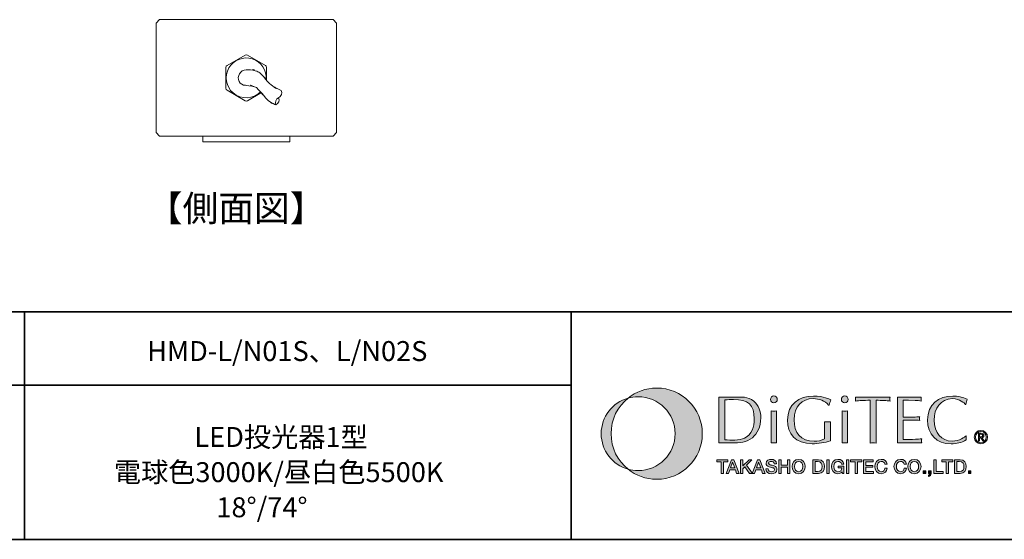
# Model space of a CAD drawing. Units: inches. Extents: x -46 to 344, y -33 to 243.
# Drawn here: x 160 to 268, y -33 to 24 of the extents above; entities that cross this region are included whole.
import ezdxf

# ---------------------------------------------------------------- set-up
doc = ezdxf.new("R2010")
doc.units = ezdxf.units.IN
doc.header["$MEASUREMENT"] = 0
doc.layers.add('フォーマット', color=7, linetype='Continuous')
doc.layers.add('レイヤー 1', color=7, linetype='Continuous')

# ---------------------------------------------------------------- blocks, each defined once
blk = doc.blocks.new('block 109')
at = {"layer": 'フォーマット'}
h = blk.add_hatch(color=7, dxfattribs=at)
h.dxf.hatch_style = 2
edge = h.paths.add_edge_path()
edge.add_spline(control_points=[(229.96, -16.8), (228.77, -16.8), (227.68, -17.21), (226.82, -17.9), (227.17, -17.8), (227.54, -17.75), (227.93, -17.75), (230.17, -17.75), (231.99, -19.57), (231.99, -21.81), (231.99, -24.05), (230.17, -25.87), (227.93, -25.87), (227.54, -25.87), (227.17, -25.81), (226.82, -25.71), (227.68, -26.41), (228.77, -26.82), (229.96, -26.82), (232.73, -26.82), (234.97, -24.58), (234.97, -21.81), (234.97, -19.04), (232.73, -16.8), (229.96, -16.8)], knot_values=[0, 0, 0, 0, 1, 1, 1, 2, 2, 2, 3, 3, 3, 4, 4, 4, 5, 5, 5, 6, 6, 6, 7, 7, 7, 8, 8, 8, 8], degree=3, periodic=1)
h = blk.add_hatch(color=7, dxfattribs=at)
h.dxf.hatch_style = 2
edge = h.paths.add_edge_path()
edge.add_spline(control_points=[(224.95, -21.81), (224.95, -20.23), (225.68, -18.82), (226.82, -17.9), (225.12, -18.38), (223.87, -19.95), (223.87, -21.81), (223.87, -23.66), (225.12, -25.23), (226.82, -25.71), (225.68, -24.79), (224.95, -23.39), (224.95, -21.81)], knot_values=[0, 0, 0, 0, 1, 1, 1, 2, 2, 2, 3, 3, 3, 4, 4, 4, 4], degree=3, periodic=1)
at = {"layer": 'フォーマット', "lineweight": 0}
for points, knots in [([(229.96, -16.8), (228.77, -16.8), (227.68, -17.21), (226.82, -17.9), (227.17, -17.8), (227.54, -17.75), (227.93, -17.75), (230.17, -17.75), (231.99, -19.57), (231.99, -21.81), (231.99, -24.05), (230.17, -25.87), (227.93, -25.87), (227.54, -25.87), (227.17, -25.81), (226.82, -25.71), (227.68, -26.41), (228.77, -26.82), (229.96, -26.82), (232.73, -26.82), (234.97, -24.58), (234.97, -21.81), (234.97, -19.04), (232.73, -16.8), (229.96, -16.8)], [0, 0, 0, 0, 1, 1, 1, 2, 2, 2, 3, 3, 3, 4, 4, 4, 5, 5, 5, 6, 6, 6, 7, 7, 7, 8, 8, 8, 8]), ([(224.95, -21.81), (224.95, -20.23), (225.68, -18.82), (226.82, -17.9), (225.12, -18.38), (223.87, -19.95), (223.87, -21.81), (223.87, -23.66), (225.12, -25.23), (226.82, -25.71), (225.68, -24.79), (224.95, -23.39), (224.95, -21.81)], [0, 0, 0, 0, 1, 1, 1, 2, 2, 2, 3, 3, 3, 4, 4, 4, 4])]:
    blk.add_open_spline(points, degree=3, knots=knots, dxfattribs=at)
blk = doc.blocks.new('block 110')
at = {"layer": 'フォーマット'}
h = blk.add_hatch(color=7, dxfattribs=at)
h.dxf.hatch_style = 2
edge = h.paths.add_edge_path()
edge.add_spline(control_points=[(237.45, -18.09), (237.77, -18.08), (238.08, -18.06), (238.38, -18.06), (240.03, -18.06), (240.67, -18.62), (240.67, -20.19), (240.67, -21.09), (240.41, -21.9), (239.61, -22.3), (239.01, -22.6), (238.1, -22.52), (237.45, -22.48), (237.45, -22.48), (237.45, -18.09), (237.45, -18.09)], knot_values=[0, 0, 0, 0, 1, 1, 1, 2, 2, 2, 3, 3, 3, 4, 4, 4, 5, 5, 5, 5], degree=3, periodic=1)
edge = h.paths.add_edge_path()
edge.add_spline(control_points=[(236.8, -22.81), (236.8, -22.81), (238.24, -22.81), (238.24, -22.81), (239.02, -22.81), (239.84, -22.8), (240.47, -22.25), (241.02, -21.76), (241.39, -21.1), (241.39, -20.08), (241.39, -19.38), (241.16, -18.69), (240.61, -18.23), (239.99, -17.72), (239.24, -17.79), (238.48, -17.79), (238.48, -17.79), (236.8, -17.79), (236.8, -17.79), (236.8, -17.79), (236.8, -22.81), (236.8, -22.81)], knot_values=[0, 0, 0, 0, 1, 1, 1, 2, 2, 2, 3, 3, 3, 4, 4, 4, 5, 5, 5, 6, 6, 6, 7, 7, 7, 7], degree=3, periodic=1)
h = blk.add_hatch(color=7, dxfattribs=at)
h.dxf.hatch_style = 2
edge = h.paths.add_edge_path()
edge.add_spline(control_points=[(243.12, -22.83), (243.01, -22.82), (242.92, -22.81), (242.82, -22.81), (242.72, -22.81), (242.63, -22.82), (242.53, -22.83), (242.53, -22.83), (242.53, -19.31), (242.53, -19.31), (242.63, -19.32), (242.72, -19.33), (242.82, -19.33), (242.92, -19.33), (243.01, -19.32), (243.12, -19.31), (243.12, -19.31), (243.12, -22.83), (243.12, -22.83)], knot_values=[0, 0, 0, 0, 1, 1, 1, 2, 2, 2, 3, 3, 3, 4, 4, 4, 5, 5, 5, 6, 6, 6, 6], degree=3, periodic=1)
edge = h.paths.add_edge_path()
edge.add_spline(control_points=[(242.82, -18.43), (242.62, -18.43), (242.45, -18.26), (242.45, -18.05), (242.45, -17.84), (242.62, -17.67), (242.82, -17.67), (243.02, -17.67), (243.2, -17.84), (243.2, -18.05), (243.2, -18.26), (243.02, -18.43), (242.82, -18.43)], knot_values=[0, 0, 0, 0, 1, 1, 1, 2, 2, 2, 3, 3, 3, 4, 4, 4, 4], degree=3, periodic=1)
h = blk.add_hatch(color=7, dxfattribs=at)
h.dxf.hatch_style = 2
edge = h.paths.add_edge_path()
edge.add_spline(control_points=[(248.82, -18.68), (248.41, -18.2), (247.79, -17.96), (247.16, -17.96), (245.91, -17.96), (245.04, -18.79), (245.04, -20.28), (245.04, -21.73), (245.79, -22.64), (247.25, -22.64), (247.64, -22.64), (248.06, -22.57), (248.4, -22.39), (248.4, -22.39), (248.4, -20.5), (248.4, -20.5), (248.5, -20.5), (248.61, -20.52), (248.72, -20.52), (248.82, -20.52), (248.93, -20.5), (249.04, -20.5), (249.04, -20.5), (249.04, -22.58), (249.04, -22.58), (248.4, -22.8), (247.73, -22.92), (247.04, -22.92), (245.18, -22.92), (244.32, -21.81), (244.32, -20.31), (244.32, -18.59), (245.56, -17.68), (247.19, -17.68), (248.29, -17.68), (248.91, -18.01), (249.07, -18.11), (249.01, -18.29), (248.96, -18.48), (248.9, -18.68), (248.9, -18.68), (248.82, -18.68), (248.82, -18.68)], knot_values=[0, 0, 0, 0, 1, 1, 1, 2, 2, 2, 3, 3, 3, 4, 4, 4, 5, 5, 5, 6, 6, 6, 7, 7, 7, 8, 8, 8, 9, 9, 9, 10, 10, 10, 11, 11, 11, 12, 12, 12, 13, 13, 13, 14, 14, 14, 14], degree=3, periodic=1)
h = blk.add_hatch(color=7, dxfattribs=at)
h.dxf.hatch_style = 2
edge = h.paths.add_edge_path()
edge.add_spline(control_points=[(250.9, -22.83), (250.79, -22.82), (250.7, -22.81), (250.61, -22.81), (250.5, -22.81), (250.41, -22.82), (250.31, -22.83), (250.31, -22.83), (250.31, -19.31), (250.31, -19.31), (250.41, -19.32), (250.5, -19.33), (250.61, -19.33), (250.7, -19.33), (250.79, -19.32), (250.9, -19.31), (250.9, -19.31), (250.9, -22.83), (250.9, -22.83)], knot_values=[0, 0, 0, 0, 1, 1, 1, 2, 2, 2, 3, 3, 3, 4, 4, 4, 5, 5, 5, 6, 6, 6, 6], degree=3, periodic=1)
edge = h.paths.add_edge_path()
edge.add_spline(control_points=[(250.61, -18.43), (250.4, -18.43), (250.23, -18.26), (250.23, -18.05), (250.23, -17.84), (250.4, -17.67), (250.61, -17.67), (250.81, -17.67), (250.98, -17.84), (250.98, -18.05), (250.98, -18.26), (250.81, -18.43), (250.61, -18.43)], knot_values=[0, 0, 0, 0, 1, 1, 1, 2, 2, 2, 3, 3, 3, 4, 4, 4, 4], degree=3, periodic=1)
h = blk.add_hatch(color=7, dxfattribs=at)
h.dxf.hatch_style = 2
edge = h.paths.add_edge_path()
edge.add_spline(control_points=[(254.04, -22.85), (253.92, -22.84), (253.82, -22.82), (253.72, -22.82), (253.61, -22.82), (253.5, -22.84), (253.39, -22.85), (253.39, -22.85), (253.39, -18.14), (253.39, -18.14), (252.65, -18.14), (252.2, -18.19), (251.78, -18.23), (251.79, -18.16), (251.8, -18.09), (251.8, -18.01), (251.8, -17.94), (251.79, -17.87), (251.78, -17.79), (251.78, -17.79), (255.58, -17.79), (255.58, -17.79), (255.57, -17.87), (255.56, -17.94), (255.56, -18.01), (255.56, -18.09), (255.57, -18.16), (255.58, -18.23), (255.21, -18.19), (254.7, -18.14), (254.04, -18.14), (254.04, -18.14), (254.04, -22.85), (254.04, -22.85)], knot_values=[0, 0, 0, 0, 1, 1, 1, 2, 2, 2, 3, 3, 3, 4, 4, 4, 5, 5, 5, 6, 6, 6, 7, 7, 7, 8, 8, 8, 9, 9, 9, 10, 10, 10, 11, 11, 11, 11], degree=3, periodic=1)
h = blk.add_hatch(color=7, dxfattribs=at)
h.dxf.hatch_style = 2
edge = h.paths.add_edge_path()
edge.add_spline(control_points=[(257.03, -19.99), (257.03, -19.99), (258.18, -19.99), (258.18, -19.99), (258.4, -19.99), (258.61, -19.96), (258.83, -19.95), (258.82, -20.01), (258.81, -20.08), (258.81, -20.14), (258.81, -20.2), (258.82, -20.27), (258.83, -20.35), (258.61, -20.34), (258.4, -20.31), (258.18, -20.31), (258.18, -20.31), (257.03, -20.31), (257.03, -20.31), (257.03, -20.31), (257.03, -22.46), (257.03, -22.46), (257.48, -22.48), (257.93, -22.45), (258.37, -22.43), (258.6, -22.43), (258.82, -22.4), (259.05, -22.37), (259.04, -22.45), (259.02, -22.52), (259.02, -22.59), (259.02, -22.66), (259.04, -22.74), (259.05, -22.81), (259.05, -22.81), (256.39, -22.81), (256.39, -22.81), (256.39, -22.81), (256.39, -17.79), (256.39, -17.79), (256.39, -17.79), (259, -17.79), (259, -17.79), (258.99, -17.87), (258.98, -17.94), (258.98, -18.01), (258.98, -18.09), (258.99, -18.16), (259, -18.23), (258.78, -18.19), (258.56, -18.17), (258.34, -18.15), (258.34, -18.15), (257.6, -18.14), (257.6, -18.14), (257.6, -18.14), (257.03, -18.14), (257.03, -18.14), (257.03, -18.14), (257.03, -19.99), (257.03, -19.99)], knot_values=[0, 0, 0, 0, 1, 1, 1, 2, 2, 2, 3, 3, 3, 4, 4, 4, 5, 5, 5, 6, 6, 6, 7, 7, 7, 8, 8, 8, 9, 9, 9, 10, 10, 10, 11, 11, 11, 12, 12, 12, 13, 13, 13, 14, 14, 14, 15, 15, 15, 16, 16, 16, 17, 17, 17, 18, 18, 18, 19, 19, 19, 20, 20, 20, 20], degree=3, periodic=1)
h = blk.add_hatch(color=7, dxfattribs=at)
h.dxf.hatch_style = 2
edge = h.paths.add_edge_path()
edge.add_spline(control_points=[(263.92, -22.5), (263.45, -22.81), (262.85, -22.92), (262.29, -22.92), (260.67, -22.92), (259.69, -21.9), (259.69, -20.28), (259.69, -18.62), (260.92, -17.68), (262.47, -17.68), (263.01, -17.68), (263.56, -17.81), (264.06, -18.02), (263.98, -18.2), (263.94, -18.4), (263.9, -18.59), (263.9, -18.59), (263.85, -18.59), (263.85, -18.59), (263.75, -18.46), (263.2, -17.96), (262.44, -17.96), (261.09, -17.96), (260.42, -19.06), (260.42, -20.31), (260.42, -21.73), (261.23, -22.63), (262.39, -22.63), (263.19, -22.63), (263.81, -22.16), (263.95, -22.04), (263.95, -22.04), (263.92, -22.5), (263.92, -22.5)], knot_values=[0, 0, 0, 0, 1, 1, 1, 2, 2, 2, 3, 3, 3, 4, 4, 4, 5, 5, 5, 6, 6, 6, 7, 7, 7, 8, 8, 8, 9, 9, 9, 10, 10, 10, 11, 11, 11, 11], degree=3, periodic=1)
h = blk.add_hatch(color=7, dxfattribs=at)
h.dxf.hatch_style = 2
edge = h.paths.add_edge_path()
edge.add_spline(control_points=[(264.96, -22.19), (264.96, -21.84), (265.22, -21.58), (265.55, -21.58), (265.88, -21.58), (266.14, -21.84), (266.14, -22.19), (266.14, -22.54), (265.88, -22.8), (265.55, -22.8), (265.22, -22.8), (264.96, -22.54), (264.96, -22.19)], knot_values=[0, 0, 0, 0, 1, 1, 1, 2, 2, 2, 3, 3, 3, 4, 4, 4, 4], degree=3, periodic=1)
edge = h.paths.add_edge_path()
edge.add_spline(control_points=[(265.55, -22.92), (265.95, -22.92), (266.28, -22.61), (266.28, -22.19), (266.28, -21.77), (265.95, -21.46), (265.55, -21.46), (265.15, -21.46), (264.81, -21.77), (264.81, -22.19), (264.81, -22.61), (265.15, -22.92), (265.55, -22.92)], knot_values=[0, 0, 0, 0, 1, 1, 1, 2, 2, 2, 3, 3, 3, 4, 4, 4, 4], degree=3, periodic=1)
edge = h.paths.add_edge_path()
edge.add_spline(control_points=[(265.39, -22.25), (265.39, -22.25), (265.54, -22.25), (265.54, -22.25), (265.54, -22.25), (265.76, -22.61), (265.76, -22.61), (265.76, -22.61), (265.91, -22.61), (265.91, -22.61), (265.91, -22.61), (265.67, -22.24), (265.67, -22.24), (265.79, -22.22), (265.88, -22.16), (265.88, -22.01), (265.88, -21.84), (265.79, -21.77), (265.59, -21.77), (265.59, -21.77), (265.27, -21.77), (265.27, -21.77), (265.27, -21.77), (265.27, -22.61), (265.27, -22.61), (265.27, -22.61), (265.39, -22.61), (265.39, -22.61), (265.39, -22.61), (265.39, -22.25), (265.39, -22.25)], knot_values=[0, 0, 0, 0, 1, 1, 1, 2, 2, 2, 3, 3, 3, 4, 4, 4, 5, 5, 5, 6, 6, 6, 7, 7, 7, 8, 8, 8, 9, 9, 9, 10, 10, 10, 10], degree=3, periodic=1)
edge = h.paths.add_edge_path()
edge.add_spline(control_points=[(265.39, -22.14), (265.39, -22.14), (265.39, -21.88), (265.39, -21.88), (265.39, -21.88), (265.57, -21.88), (265.57, -21.88), (265.66, -21.88), (265.75, -21.9), (265.75, -22), (265.75, -22.13), (265.65, -22.14), (265.55, -22.14), (265.55, -22.14), (265.39, -22.14), (265.39, -22.14)], knot_values=[0, 0, 0, 0, 1, 1, 1, 2, 2, 2, 3, 3, 3, 4, 4, 4, 5, 5, 5, 5], degree=3, periodic=1)
at = {"layer": 'フォーマット', "lineweight": 0}
for points, knots in [([(236.8, -22.81), (236.8, -22.81), (238.24, -22.81), (238.24, -22.81), (239.02, -22.81), (239.84, -22.8), (240.47, -22.25), (241.02, -21.76), (241.39, -21.1), (241.39, -20.08), (241.39, -19.38), (241.16, -18.69), (240.61, -18.23), (239.99, -17.72), (239.24, -17.79), (238.48, -17.79), (238.48, -17.79), (236.8, -17.79), (236.8, -17.79), (236.8, -17.79), (236.8, -22.81), (236.8, -22.81)], [0, 0, 0, 0, 1, 1, 1, 2, 2, 2, 3, 3, 3, 4, 4, 4, 5, 5, 5, 6, 6, 6, 7, 7, 7, 7]), ([(237.45, -18.09), (237.77, -18.08), (238.08, -18.06), (238.38, -18.06), (240.03, -18.06), (240.67, -18.62), (240.67, -20.19), (240.67, -21.09), (240.41, -21.9), (239.61, -22.3), (239.01, -22.6), (238.1, -22.52), (237.45, -22.48), (237.45, -22.48), (237.45, -18.09), (237.45, -18.09)], [0, 0, 0, 0, 1, 1, 1, 2, 2, 2, 3, 3, 3, 4, 4, 4, 5, 5, 5, 5]), ([(242.82, -18.43), (242.62, -18.43), (242.45, -18.26), (242.45, -18.05), (242.45, -17.84), (242.62, -17.67), (242.82, -17.67), (243.02, -17.67), (243.2, -17.84), (243.2, -18.05), (243.2, -18.26), (243.02, -18.43), (242.82, -18.43)], [0, 0, 0, 0, 1, 1, 1, 2, 2, 2, 3, 3, 3, 4, 4, 4, 4]), ([(248.82, -18.68), (248.41, -18.2), (247.79, -17.96), (247.16, -17.96), (245.91, -17.96), (245.04, -18.79), (245.04, -20.28), (245.04, -21.73), (245.79, -22.64), (247.25, -22.64), (247.64, -22.64), (248.06, -22.57), (248.4, -22.39), (248.4, -22.39), (248.4, -20.5), (248.4, -20.5), (248.5, -20.5), (248.61, -20.52), (248.72, -20.52), (248.82, -20.52), (248.93, -20.5), (249.04, -20.5), (249.04, -20.5), (249.04, -22.58), (249.04, -22.58), (248.4, -22.8), (247.73, -22.92), (247.04, -22.92), (245.18, -22.92), (244.32, -21.81), (244.32, -20.31), (244.32, -18.59), (245.56, -17.68), (247.19, -17.68), (248.29, -17.68), (248.91, -18.01), (249.07, -18.11), (249.01, -18.29), (248.96, -18.48), (248.9, -18.68), (248.9, -18.68), (248.82, -18.68), (248.82, -18.68)], [0, 0, 0, 0, 1, 1, 1, 2, 2, 2, 3, 3, 3, 4, 4, 4, 5, 5, 5, 6, 6, 6, 7, 7, 7, 8, 8, 8, 9, 9, 9, 10, 10, 10, 11, 11, 11, 12, 12, 12, 13, 13, 13, 14, 14, 14, 14]), ([(250.61, -18.43), (250.4, -18.43), (250.23, -18.26), (250.23, -18.05), (250.23, -17.84), (250.4, -17.67), (250.61, -17.67), (250.81, -17.67), (250.98, -17.84), (250.98, -18.05), (250.98, -18.26), (250.81, -18.43), (250.61, -18.43)], [0, 0, 0, 0, 1, 1, 1, 2, 2, 2, 3, 3, 3, 4, 4, 4, 4]), ([(254.04, -22.85), (253.92, -22.84), (253.82, -22.82), (253.72, -22.82), (253.61, -22.82), (253.5, -22.84), (253.39, -22.85), (253.39, -22.85), (253.39, -18.14), (253.39, -18.14), (252.65, -18.14), (252.2, -18.19), (251.78, -18.23), (251.79, -18.16), (251.8, -18.09), (251.8, -18.01), (251.8, -17.94), (251.79, -17.87), (251.78, -17.79), (251.78, -17.79), (255.58, -17.79), (255.58, -17.79), (255.57, -17.87), (255.56, -17.94), (255.56, -18.01), (255.56, -18.09), (255.57, -18.16), (255.58, -18.23), (255.21, -18.19), (254.7, -18.14), (254.04, -18.14), (254.04, -18.14), (254.04, -22.85), (254.04, -22.85)], [0, 0, 0, 0, 1, 1, 1, 2, 2, 2, 3, 3, 3, 4, 4, 4, 5, 5, 5, 6, 6, 6, 7, 7, 7, 8, 8, 8, 9, 9, 9, 10, 10, 10, 11, 11, 11, 11]), ([(257.03, -19.99), (257.03, -19.99), (258.18, -19.99), (258.18, -19.99), (258.4, -19.99), (258.61, -19.96), (258.83, -19.95), (258.82, -20.01), (258.81, -20.08), (258.81, -20.14), (258.81, -20.2), (258.82, -20.27), (258.83, -20.35), (258.61, -20.34), (258.4, -20.31), (258.18, -20.31), (258.18, -20.31), (257.03, -20.31), (257.03, -20.31), (257.03, -20.31), (257.03, -22.46), (257.03, -22.46), (257.48, -22.48), (257.93, -22.45), (258.37, -22.43), (258.6, -22.43), (258.82, -22.4), (259.05, -22.37), (259.04, -22.45), (259.02, -22.52), (259.02, -22.59), (259.02, -22.66), (259.04, -22.74), (259.05, -22.81), (259.05, -22.81), (256.39, -22.81), (256.39, -22.81), (256.39, -22.81), (256.39, -17.79), (256.39, -17.79), (256.39, -17.79), (259, -17.79), (259, -17.79), (258.99, -17.87), (258.98, -17.94), (258.98, -18.01), (258.98, -18.09), (258.99, -18.16), (259, -18.23), (258.78, -18.19), (258.56, -18.17), (258.34, -18.15), (258.34, -18.15), (257.6, -18.14), (257.6, -18.14), (257.6, -18.14), (257.03, -18.14), (257.03, -18.14), (257.03, -18.14), (257.03, -19.99), (257.03, -19.99)], [0, 0, 0, 0, 1, 1, 1, 2, 2, 2, 3, 3, 3, 4, 4, 4, 5, 5, 5, 6, 6, 6, 7, 7, 7, 8, 8, 8, 9, 9, 9, 10, 10, 10, 11, 11, 11, 12, 12, 12, 13, 13, 13, 14, 14, 14, 15, 15, 15, 16, 16, 16, 17, 17, 17, 18, 18, 18, 19, 19, 19, 20, 20, 20, 20]), ([(263.92, -22.5), (263.45, -22.81), (262.85, -22.92), (262.29, -22.92), (260.67, -22.92), (259.69, -21.9), (259.69, -20.28), (259.69, -18.62), (260.92, -17.68), (262.47, -17.68), (263.01, -17.68), (263.56, -17.81), (264.06, -18.02), (263.98, -18.2), (263.94, -18.4), (263.9, -18.59), (263.9, -18.59), (263.85, -18.59), (263.85, -18.59), (263.75, -18.46), (263.2, -17.96), (262.44, -17.96), (261.09, -17.96), (260.42, -19.06), (260.42, -20.31), (260.42, -21.73), (261.23, -22.63), (262.39, -22.63), (263.19, -22.63), (263.81, -22.16), (263.95, -22.04), (263.95, -22.04), (263.92, -22.5), (263.92, -22.5)], [0, 0, 0, 0, 1, 1, 1, 2, 2, 2, 3, 3, 3, 4, 4, 4, 5, 5, 5, 6, 6, 6, 7, 7, 7, 8, 8, 8, 9, 9, 9, 10, 10, 10, 11, 11, 11, 11]), ([(243.12, -22.83), (243.01, -22.82), (242.92, -22.81), (242.82, -22.81), (242.72, -22.81), (242.63, -22.82), (242.53, -22.83), (242.53, -22.83), (242.53, -19.31), (242.53, -19.31), (242.63, -19.32), (242.72, -19.33), (242.82, -19.33), (242.92, -19.33), (243.01, -19.32), (243.12, -19.31), (243.12, -19.31), (243.12, -22.83), (243.12, -22.83)], [0, 0, 0, 0, 1, 1, 1, 2, 2, 2, 3, 3, 3, 4, 4, 4, 5, 5, 5, 6, 6, 6, 6]), ([(250.9, -22.83), (250.79, -22.82), (250.7, -22.81), (250.61, -22.81), (250.5, -22.81), (250.41, -22.82), (250.31, -22.83), (250.31, -22.83), (250.31, -19.31), (250.31, -19.31), (250.41, -19.32), (250.5, -19.33), (250.61, -19.33), (250.7, -19.33), (250.79, -19.32), (250.9, -19.31), (250.9, -19.31), (250.9, -22.83), (250.9, -22.83)], [0, 0, 0, 0, 1, 1, 1, 2, 2, 2, 3, 3, 3, 4, 4, 4, 5, 5, 5, 6, 6, 6, 6]), ([(265.55, -22.92), (265.95, -22.92), (266.28, -22.61), (266.28, -22.19), (266.28, -21.77), (265.95, -21.46), (265.55, -21.46), (265.15, -21.46), (264.81, -21.77), (264.81, -22.19), (264.81, -22.61), (265.15, -22.92), (265.55, -22.92)], [0, 0, 0, 0, 1, 1, 1, 2, 2, 2, 3, 3, 3, 4, 4, 4, 4]), ([(264.96, -22.19), (264.96, -21.84), (265.22, -21.58), (265.55, -21.58), (265.88, -21.58), (266.14, -21.84), (266.14, -22.19), (266.14, -22.54), (265.88, -22.8), (265.55, -22.8), (265.22, -22.8), (264.96, -22.54), (264.96, -22.19)], [0, 0, 0, 0, 1, 1, 1, 2, 2, 2, 3, 3, 3, 4, 4, 4, 4]), ([(265.39, -22.25), (265.39, -22.25), (265.54, -22.25), (265.54, -22.25), (265.54, -22.25), (265.76, -22.61), (265.76, -22.61), (265.76, -22.61), (265.91, -22.61), (265.91, -22.61), (265.91, -22.61), (265.67, -22.24), (265.67, -22.24), (265.79, -22.22), (265.88, -22.16), (265.88, -22.01), (265.88, -21.84), (265.79, -21.77), (265.59, -21.77), (265.59, -21.77), (265.27, -21.77), (265.27, -21.77), (265.27, -21.77), (265.27, -22.61), (265.27, -22.61), (265.27, -22.61), (265.39, -22.61), (265.39, -22.61), (265.39, -22.61), (265.39, -22.25), (265.39, -22.25)], [0, 0, 0, 0, 1, 1, 1, 2, 2, 2, 3, 3, 3, 4, 4, 4, 5, 5, 5, 6, 6, 6, 7, 7, 7, 8, 8, 8, 9, 9, 9, 10, 10, 10, 10]), ([(265.39, -22.14), (265.39, -22.14), (265.39, -21.88), (265.39, -21.88), (265.39, -21.88), (265.57, -21.88), (265.57, -21.88), (265.66, -21.88), (265.75, -21.9), (265.75, -22), (265.75, -22.13), (265.65, -22.14), (265.55, -22.14), (265.55, -22.14), (265.39, -22.14), (265.39, -22.14)], [0, 0, 0, 0, 1, 1, 1, 2, 2, 2, 3, 3, 3, 4, 4, 4, 5, 5, 5, 5])]:
    blk.add_open_spline(points, degree=3, knots=knots, dxfattribs=at)
blk = doc.blocks.new('block 111')
at = {"layer": 'フォーマット'}
h = blk.add_hatch(color=7, dxfattribs=at)
h.dxf.hatch_style = 2
h.paths.add_polyline_path([(236.55, -24.67), (237.77, -24.67), (237.77, -24.89), (237.3, -24.89), (237.3, -26.17), (237.03, -26.17), (237.03, -24.89), (236.55, -24.89)])
h = blk.add_hatch(color=7, dxfattribs=at)
h.dxf.hatch_style = 2
h.paths.add_polyline_path([(238.29, -24.93), (238.3, -24.93), (238.3, -24.93), (238.53, -25.57), (238.07, -25.57)])
h.paths.add_polyline_path([(237.58, -26.17), (237.85, -26.17), (237.99, -25.77), (238.6, -25.77), (238.74, -26.17), (239.02, -26.17), (238.44, -24.67), (238.16, -24.67)])
h = blk.add_hatch(color=7, dxfattribs=at)
h.dxf.hatch_style = 2
h.paths.add_polyline_path([(239.16, -24.67), (239.43, -24.67), (239.43, -25.35), (240.1, -24.67), (240.42, -24.67), (239.82, -25.27), (240.47, -26.17), (240.14, -26.17), (239.64, -25.45), (239.43, -25.67), (239.43, -26.17), (239.16, -26.17)])
h = blk.add_hatch(color=7, dxfattribs=at)
h.dxf.hatch_style = 2
h.paths.add_polyline_path([(241.15, -24.93), (241.15, -24.93), (241.15, -24.93), (241.38, -25.57), (240.92, -25.57)])
h.paths.add_polyline_path([(240.43, -26.17), (240.71, -26.17), (240.85, -25.77), (241.45, -25.77), (241.59, -26.17), (241.87, -26.17), (241.29, -24.67), (241.01, -24.67)])
h = blk.add_hatch(color=7, dxfattribs=at)
h.dxf.hatch_style = 2
edge = h.paths.add_edge_path()
edge.add_spline(control_points=[(242.19, -25.67), (242.19, -25.9), (242.36, -25.99), (242.57, -25.99), (242.8, -25.99), (242.89, -25.88), (242.89, -25.77), (242.89, -25.65), (242.83, -25.6), (242.77, -25.58), (242.66, -25.54), (242.52, -25.51), (242.32, -25.46), (242.06, -25.39), (241.98, -25.23), (241.98, -25.07), (241.98, -24.77), (242.26, -24.63), (242.53, -24.63), (242.85, -24.63), (243.11, -24.8), (243.11, -25.11), (243.11, -25.11), (242.85, -25.11), (242.85, -25.11), (242.84, -24.92), (242.7, -24.85), (242.52, -24.85), (242.4, -24.85), (242.25, -24.89), (242.25, -25.04), (242.25, -25.15), (242.32, -25.21), (242.43, -25.24), (242.45, -25.24), (242.78, -25.33), (242.86, -25.35), (243.06, -25.41), (243.15, -25.58), (243.15, -25.74), (243.15, -26.07), (242.85, -26.21), (242.55, -26.21), (242.21, -26.21), (241.93, -26.04), (241.93, -25.67), (241.93, -25.67), (242.19, -25.67), (242.19, -25.67)], knot_values=[0, 0, 0, 0, 1, 1, 1, 2, 2, 2, 3, 3, 3, 4, 4, 4, 5, 5, 5, 6, 6, 6, 7, 7, 7, 8, 8, 8, 9, 9, 9, 10, 10, 10, 11, 11, 11, 12, 12, 12, 13, 13, 13, 14, 14, 14, 15, 15, 15, 16, 16, 16, 16], degree=3, periodic=1)
h = blk.add_hatch(color=7, dxfattribs=at)
h.dxf.hatch_style = 2
h.paths.add_polyline_path([(243.38, -24.67), (243.64, -24.67), (243.64, -25.27), (244.33, -25.27), (244.33, -24.67), (244.59, -24.67), (244.59, -26.17), (244.33, -26.17), (244.33, -25.49), (243.64, -25.49), (243.64, -26.17), (243.38, -26.17)])
h = blk.add_hatch(color=7, dxfattribs=at)
h.dxf.hatch_style = 2
edge = h.paths.add_edge_path()
edge.add_spline(control_points=[(245.55, -24.85), (245.87, -24.85), (246.01, -25.13), (246.01, -25.42), (246.01, -25.71), (245.87, -25.99), (245.55, -25.99), (245.23, -25.99), (245.09, -25.71), (245.09, -25.42), (245.09, -25.13), (245.23, -24.85), (245.55, -24.85)], knot_values=[0, 0, 0, 0, 1, 1, 1, 2, 2, 2, 3, 3, 3, 4, 4, 4, 4], degree=3, periodic=1)
edge = h.paths.add_edge_path()
edge.add_spline(control_points=[(245.55, -24.63), (245.1, -24.63), (244.83, -24.99), (244.83, -25.42), (244.83, -25.85), (245.1, -26.21), (245.55, -26.21), (246, -26.21), (246.27, -25.85), (246.27, -25.42), (246.27, -24.99), (246, -24.63), (245.55, -24.63)], knot_values=[0, 0, 0, 0, 1, 1, 1, 2, 2, 2, 3, 3, 3, 4, 4, 4, 4], degree=3, periodic=1)
h = blk.add_hatch(color=7, dxfattribs=at)
h.dxf.hatch_style = 2
edge = h.paths.add_edge_path()
edge.add_spline(control_points=[(247.36, -24.88), (247.36, -24.88), (247.62, -24.88), (247.62, -24.88), (248.04, -24.88), (248.12, -25.12), (248.12, -25.42), (248.12, -25.72), (248.04, -25.96), (247.62, -25.96), (247.62, -25.96), (247.36, -25.96), (247.36, -25.96), (247.36, -25.96), (247.36, -24.88), (247.36, -24.88)], knot_values=[0, 0, 0, 0, 1, 1, 1, 2, 2, 2, 3, 3, 3, 4, 4, 4, 5, 5, 5, 5], degree=3, periodic=1)
edge = h.paths.add_edge_path()
edge.add_spline(control_points=[(247.1, -26.17), (247.1, -26.17), (247.72, -26.17), (247.72, -26.17), (248.19, -26.17), (248.39, -25.84), (248.39, -25.42), (248.39, -25), (248.19, -24.67), (247.72, -24.67), (247.72, -24.67), (247.1, -24.67), (247.1, -24.67), (247.1, -24.67), (247.1, -26.17), (247.1, -26.17)], knot_values=[0, 0, 0, 0, 1, 1, 1, 2, 2, 2, 3, 3, 3, 4, 4, 4, 5, 5, 5, 5], degree=3, periodic=1)
h = blk.add_hatch(color=7, dxfattribs=at)
h.dxf.hatch_style = 2
h.paths.add_polyline_path([(248.62, -24.67), (248.89, -24.67), (248.89, -26.17), (248.62, -26.17)])
h = blk.add_hatch(color=7, dxfattribs=at)
h.dxf.hatch_style = 2
edge = h.paths.add_edge_path()
edge.add_spline(control_points=[(250.52, -26.17), (250.52, -26.17), (250.35, -26.17), (250.35, -26.17), (250.35, -26.17), (250.31, -26), (250.31, -26), (250.17, -26.16), (250.04, -26.21), (249.86, -26.21), (249.41, -26.21), (249.14, -25.85), (249.14, -25.42), (249.14, -24.99), (249.41, -24.63), (249.86, -24.63), (250.19, -24.63), (250.47, -24.81), (250.51, -25.15), (250.51, -25.15), (250.25, -25.15), (250.25, -25.15), (250.22, -24.95), (250.05, -24.85), (249.86, -24.85), (249.54, -24.85), (249.4, -25.13), (249.4, -25.42), (249.4, -25.71), (249.54, -25.99), (249.86, -25.99), (250.13, -26), (250.28, -25.84), (250.28, -25.58), (250.28, -25.58), (249.88, -25.58), (249.88, -25.58), (249.88, -25.58), (249.88, -25.38), (249.88, -25.38), (249.88, -25.38), (250.52, -25.38), (250.52, -25.38), (250.52, -25.38), (250.52, -26.17), (250.52, -26.17)], knot_values=[0, 0, 0, 0, 1, 1, 1, 2, 2, 2, 3, 3, 3, 4, 4, 4, 5, 5, 5, 6, 6, 6, 7, 7, 7, 8, 8, 8, 9, 9, 9, 10, 10, 10, 11, 11, 11, 12, 12, 12, 13, 13, 13, 14, 14, 14, 15, 15, 15, 15], degree=3, periodic=1)
h = blk.add_hatch(color=7, dxfattribs=at)
h.dxf.hatch_style = 2
h.paths.add_polyline_path([(250.81, -24.67), (251.07, -24.67), (251.07, -26.17), (250.81, -26.17)])
h = blk.add_hatch(color=7, dxfattribs=at)
h.dxf.hatch_style = 2
h.paths.add_polyline_path([(251.25, -24.67), (252.47, -24.67), (252.47, -24.89), (251.99, -24.89), (251.99, -26.17), (251.73, -26.17), (251.73, -24.89), (251.25, -24.89)])
h = blk.add_hatch(color=7, dxfattribs=at)
h.dxf.hatch_style = 2
h.paths.add_polyline_path([(252.65, -24.67), (253.73, -24.67), (253.73, -24.89), (252.91, -24.89), (252.91, -25.29), (253.67, -25.29), (253.67, -25.5), (252.91, -25.5), (252.91, -25.95), (253.75, -25.95), (253.75, -26.17), (252.65, -26.17)])
h = blk.add_hatch(color=7, dxfattribs=at)
h.dxf.hatch_style = 2
edge = h.paths.add_edge_path()
edge.add_spline(control_points=[(255, -25.15), (254.95, -24.97), (254.84, -24.85), (254.62, -24.85), (254.3, -24.85), (254.16, -25.13), (254.16, -25.42), (254.16, -25.71), (254.3, -25.99), (254.62, -25.99), (254.85, -25.99), (254.98, -25.82), (255, -25.6), (255, -25.6), (255.26, -25.6), (255.26, -25.6), (255.24, -25.96), (254.98, -26.21), (254.62, -26.21), (254.17, -26.21), (253.9, -25.85), (253.9, -25.42), (253.9, -24.99), (254.17, -24.63), (254.62, -24.63), (254.96, -24.63), (255.23, -24.82), (255.26, -25.15), (255.26, -25.15), (255, -25.15), (255, -25.15)], knot_values=[0, 0, 0, 0, 1, 1, 1, 2, 2, 2, 3, 3, 3, 4, 4, 4, 5, 5, 5, 6, 6, 6, 7, 7, 7, 8, 8, 8, 9, 9, 9, 10, 10, 10, 10], degree=3, periodic=1)
h = blk.add_hatch(color=7, dxfattribs=at)
h.dxf.hatch_style = 2
edge = h.paths.add_edge_path()
edge.add_spline(control_points=[(257.11, -25.15), (257.06, -24.97), (256.95, -24.85), (256.73, -24.85), (256.41, -24.85), (256.27, -25.13), (256.27, -25.42), (256.27, -25.71), (256.41, -25.99), (256.73, -25.99), (256.96, -25.99), (257.09, -25.82), (257.11, -25.6), (257.11, -25.6), (257.37, -25.6), (257.37, -25.6), (257.35, -25.96), (257.1, -26.21), (256.73, -26.21), (256.28, -26.21), (256.01, -25.85), (256.01, -25.42), (256.01, -24.99), (256.28, -24.63), (256.73, -24.63), (257.07, -24.63), (257.34, -24.82), (257.37, -25.15), (257.37, -25.15), (257.11, -25.15), (257.11, -25.15)], knot_values=[0, 0, 0, 0, 1, 1, 1, 2, 2, 2, 3, 3, 3, 4, 4, 4, 5, 5, 5, 6, 6, 6, 7, 7, 7, 8, 8, 8, 9, 9, 9, 10, 10, 10, 10], degree=3, periodic=1)
h = blk.add_hatch(color=7, dxfattribs=at)
h.dxf.hatch_style = 2
edge = h.paths.add_edge_path()
edge.add_spline(control_points=[(258.25, -24.85), (258.58, -24.85), (258.71, -25.13), (258.71, -25.42), (258.71, -25.71), (258.58, -25.99), (258.25, -25.99), (257.93, -25.99), (257.8, -25.71), (257.8, -25.42), (257.8, -25.13), (257.93, -24.85), (258.25, -24.85)], knot_values=[0, 0, 0, 0, 1, 1, 1, 2, 2, 2, 3, 3, 3, 4, 4, 4, 4], degree=3, periodic=1)
edge = h.paths.add_edge_path()
edge.add_spline(control_points=[(258.25, -24.63), (257.8, -24.63), (257.53, -24.99), (257.53, -25.42), (257.53, -25.85), (257.8, -26.21), (258.25, -26.21), (258.71, -26.21), (258.98, -25.85), (258.98, -25.42), (258.98, -24.99), (258.71, -24.63), (258.25, -24.63)], knot_values=[0, 0, 0, 0, 1, 1, 1, 2, 2, 2, 3, 3, 3, 4, 4, 4, 4], degree=3, periodic=1)
h = blk.add_hatch(color=7, dxfattribs=at)
h.dxf.hatch_style = 2
h.paths.add_polyline_path([(260.39, -24.67), (260.65, -24.67), (260.65, -25.95), (261.42, -25.95), (261.42, -26.17), (260.39, -26.17)])
h = blk.add_hatch(color=7, dxfattribs=at)
h.dxf.hatch_style = 2
h.paths.add_polyline_path([(261.26, -24.67), (262.48, -24.67), (262.48, -24.89), (262, -24.89), (262, -26.17), (261.74, -26.17), (261.74, -24.89), (261.26, -24.89)])
h = blk.add_hatch(color=7, dxfattribs=at)
h.dxf.hatch_style = 2
edge = h.paths.add_edge_path()
edge.add_spline(control_points=[(262.92, -24.88), (262.92, -24.88), (263.18, -24.88), (263.18, -24.88), (263.6, -24.88), (263.68, -25.12), (263.68, -25.42), (263.68, -25.72), (263.6, -25.96), (263.18, -25.96), (263.18, -25.96), (262.92, -25.96), (262.92, -25.96), (262.92, -25.96), (262.92, -24.88), (262.92, -24.88)], knot_values=[0, 0, 0, 0, 1, 1, 1, 2, 2, 2, 3, 3, 3, 4, 4, 4, 5, 5, 5, 5], degree=3, periodic=1)
edge = h.paths.add_edge_path()
edge.add_spline(control_points=[(262.66, -26.17), (262.66, -26.17), (263.28, -26.17), (263.28, -26.17), (263.75, -26.17), (263.95, -25.84), (263.95, -25.42), (263.95, -25), (263.75, -24.67), (263.28, -24.67), (263.28, -24.67), (262.66, -24.67), (262.66, -24.67), (262.66, -24.67), (262.66, -26.17), (262.66, -26.17)], knot_values=[0, 0, 0, 0, 1, 1, 1, 2, 2, 2, 3, 3, 3, 4, 4, 4, 5, 5, 5, 5], degree=3, periodic=1)
h = blk.add_hatch(color=7, dxfattribs=at)
h.dxf.hatch_style = 2
h.paths.add_polyline_path([(259.2, -25.89), (259.5, -25.89), (259.5, -26.17), (259.2, -26.17)])
h = blk.add_hatch(color=7, dxfattribs=at)
h.dxf.hatch_style = 2
edge = h.paths.add_edge_path()
edge.add_spline(control_points=[(259.79, -25.89), (259.79, -25.89), (260.08, -25.89), (260.08, -25.89), (260.08, -25.89), (260.08, -26.17), (260.08, -26.17), (260.08, -26.35), (259.96, -26.47), (259.8, -26.51), (259.8, -26.51), (259.8, -26.38), (259.8, -26.38), (259.89, -26.35), (259.94, -26.26), (259.93, -26.17), (259.93, -26.17), (259.79, -26.17), (259.79, -26.17), (259.79, -26.17), (259.79, -25.89), (259.79, -25.89)], knot_values=[0, 0, 0, 0, 1, 1, 1, 2, 2, 2, 3, 3, 3, 4, 4, 4, 5, 5, 5, 6, 6, 6, 7, 7, 7, 7], degree=3, periodic=1)
h = blk.add_hatch(color=7, dxfattribs=at)
h.dxf.hatch_style = 2
h.paths.add_polyline_path([(264.17, -25.89), (264.46, -25.89), (264.46, -26.17), (264.17, -26.17)])
at = {"layer": 'フォーマット', "lineweight": 0}
for points in [[(236.55, -24.67), (237.77, -24.67), (237.77, -24.89), (237.3, -24.89), (237.3, -26.17), (237.03, -26.17), (237.03, -24.89), (236.55, -24.89), (236.55, -24.67)], [(237.58, -26.17), (237.85, -26.17), (237.99, -25.77), (238.6, -25.77), (238.74, -26.17), (239.02, -26.17), (238.44, -24.67), (238.16, -24.67), (237.58, -26.17)], [(239.16, -24.67), (239.43, -24.67), (239.43, -25.35), (240.1, -24.67), (240.42, -24.67), (239.82, -25.27), (240.47, -26.17), (240.14, -26.17), (239.64, -25.45), (239.43, -25.67), (239.43, -26.17), (239.16, -26.17), (239.16, -24.67)], [(240.43, -26.17), (240.71, -26.17), (240.85, -25.77), (241.45, -25.77), (241.59, -26.17), (241.87, -26.17), (241.29, -24.67), (241.01, -24.67), (240.43, -26.17)], [(243.38, -24.67), (243.64, -24.67), (243.64, -25.27), (244.33, -25.27), (244.33, -24.67), (244.59, -24.67), (244.59, -26.17), (244.33, -26.17), (244.33, -25.49), (243.64, -25.49), (243.64, -26.17), (243.38, -26.17), (243.38, -24.67)], [(248.62, -24.67), (248.89, -24.67), (248.89, -26.17), (248.62, -26.17), (248.62, -24.67)], [(250.81, -24.67), (251.07, -24.67), (251.07, -26.17), (250.81, -26.17), (250.81, -24.67)], [(251.25, -24.67), (252.47, -24.67), (252.47, -24.89), (251.99, -24.89), (251.99, -26.17), (251.73, -26.17), (251.73, -24.89), (251.25, -24.89), (251.25, -24.67)], [(252.65, -24.67), (253.73, -24.67), (253.73, -24.89), (252.91, -24.89), (252.91, -25.29), (253.67, -25.29), (253.67, -25.5), (252.91, -25.5), (252.91, -25.95), (253.75, -25.95), (253.75, -26.17), (252.65, -26.17), (252.65, -24.67)], [(260.39, -24.67), (260.65, -24.67), (260.65, -25.95), (261.42, -25.95), (261.42, -26.17), (260.39, -26.17), (260.39, -24.67)], [(261.26, -24.67), (262.48, -24.67), (262.48, -24.89), (262, -24.89), (262, -26.17), (261.74, -26.17), (261.74, -24.89), (261.26, -24.89), (261.26, -24.67)], [(238.29, -24.93), (238.3, -24.93), (238.3, -24.93), (238.53, -25.57), (238.07, -25.57), (238.29, -24.93)], [(241.15, -24.93), (241.15, -24.93), (241.15, -24.93), (241.38, -25.57), (240.92, -25.57), (241.15, -24.93)], [(259.2, -25.89), (259.5, -25.89), (259.5, -26.17), (259.2, -26.17), (259.2, -25.89)], [(264.17, -25.89), (264.46, -25.89), (264.46, -26.17), (264.17, -26.17), (264.17, -25.89)]]:
    blk.add_lwpolyline(points, dxfattribs=at)
for points, knots in [([(242.19, -25.67), (242.19, -25.9), (242.36, -25.99), (242.57, -25.99), (242.8, -25.99), (242.89, -25.88), (242.89, -25.77), (242.89, -25.65), (242.83, -25.6), (242.77, -25.58), (242.66, -25.54), (242.52, -25.51), (242.32, -25.46), (242.06, -25.39), (241.98, -25.23), (241.98, -25.07), (241.98, -24.77), (242.26, -24.63), (242.53, -24.63), (242.85, -24.63), (243.11, -24.8), (243.11, -25.11), (243.11, -25.11), (242.85, -25.11), (242.85, -25.11), (242.84, -24.92), (242.7, -24.85), (242.52, -24.85), (242.4, -24.85), (242.25, -24.89), (242.25, -25.04), (242.25, -25.15), (242.32, -25.21), (242.43, -25.24), (242.45, -25.24), (242.78, -25.33), (242.86, -25.35), (243.06, -25.41), (243.15, -25.58), (243.15, -25.74), (243.15, -26.07), (242.85, -26.21), (242.55, -26.21), (242.21, -26.21), (241.93, -26.04), (241.93, -25.67), (241.93, -25.67), (242.19, -25.67), (242.19, -25.67)], [0, 0, 0, 0, 1, 1, 1, 2, 2, 2, 3, 3, 3, 4, 4, 4, 5, 5, 5, 6, 6, 6, 7, 7, 7, 8, 8, 8, 9, 9, 9, 10, 10, 10, 11, 11, 11, 12, 12, 12, 13, 13, 13, 14, 14, 14, 15, 15, 15, 16, 16, 16, 16]), ([(245.55, -24.63), (245.1, -24.63), (244.83, -24.99), (244.83, -25.42), (244.83, -25.85), (245.1, -26.21), (245.55, -26.21), (246, -26.21), (246.27, -25.85), (246.27, -25.42), (246.27, -24.99), (246, -24.63), (245.55, -24.63)], [0, 0, 0, 0, 1, 1, 1, 2, 2, 2, 3, 3, 3, 4, 4, 4, 4]), ([(245.55, -24.85), (245.87, -24.85), (246.01, -25.13), (246.01, -25.42), (246.01, -25.71), (245.87, -25.99), (245.55, -25.99), (245.23, -25.99), (245.09, -25.71), (245.09, -25.42), (245.09, -25.13), (245.23, -24.85), (245.55, -24.85)], [0, 0, 0, 0, 1, 1, 1, 2, 2, 2, 3, 3, 3, 4, 4, 4, 4]), ([(247.1, -26.17), (247.1, -26.17), (247.72, -26.17), (247.72, -26.17), (248.19, -26.17), (248.39, -25.84), (248.39, -25.42), (248.39, -25), (248.19, -24.67), (247.72, -24.67), (247.72, -24.67), (247.1, -24.67), (247.1, -24.67), (247.1, -24.67), (247.1, -26.17), (247.1, -26.17)], [0, 0, 0, 0, 1, 1, 1, 2, 2, 2, 3, 3, 3, 4, 4, 4, 5, 5, 5, 5]), ([(250.52, -26.17), (250.52, -26.17), (250.35, -26.17), (250.35, -26.17), (250.35, -26.17), (250.31, -26), (250.31, -26), (250.17, -26.16), (250.04, -26.21), (249.86, -26.21), (249.41, -26.21), (249.14, -25.85), (249.14, -25.42), (249.14, -24.99), (249.41, -24.63), (249.86, -24.63), (250.19, -24.63), (250.47, -24.81), (250.51, -25.15), (250.51, -25.15), (250.25, -25.15), (250.25, -25.15), (250.22, -24.95), (250.05, -24.85), (249.86, -24.85), (249.54, -24.85), (249.4, -25.13), (249.4, -25.42), (249.4, -25.71), (249.54, -25.99), (249.86, -25.99), (250.13, -26), (250.28, -25.84), (250.28, -25.58), (250.28, -25.58), (249.88, -25.58), (249.88, -25.58), (249.88, -25.58), (249.88, -25.38), (249.88, -25.38), (249.88, -25.38), (250.52, -25.38), (250.52, -25.38), (250.52, -25.38), (250.52, -26.17), (250.52, -26.17)], [0, 0, 0, 0, 1, 1, 1, 2, 2, 2, 3, 3, 3, 4, 4, 4, 5, 5, 5, 6, 6, 6, 7, 7, 7, 8, 8, 8, 9, 9, 9, 10, 10, 10, 11, 11, 11, 12, 12, 12, 13, 13, 13, 14, 14, 14, 15, 15, 15, 15]), ([(255, -25.15), (254.95, -24.97), (254.84, -24.85), (254.62, -24.85), (254.3, -24.85), (254.16, -25.13), (254.16, -25.42), (254.16, -25.71), (254.3, -25.99), (254.62, -25.99), (254.85, -25.99), (254.98, -25.82), (255, -25.6), (255, -25.6), (255.26, -25.6), (255.26, -25.6), (255.24, -25.96), (254.98, -26.21), (254.62, -26.21), (254.17, -26.21), (253.9, -25.85), (253.9, -25.42), (253.9, -24.99), (254.17, -24.63), (254.62, -24.63), (254.96, -24.63), (255.23, -24.82), (255.26, -25.15), (255.26, -25.15), (255, -25.15), (255, -25.15)], [0, 0, 0, 0, 1, 1, 1, 2, 2, 2, 3, 3, 3, 4, 4, 4, 5, 5, 5, 6, 6, 6, 7, 7, 7, 8, 8, 8, 9, 9, 9, 10, 10, 10, 10]), ([(257.11, -25.15), (257.06, -24.97), (256.95, -24.85), (256.73, -24.85), (256.41, -24.85), (256.27, -25.13), (256.27, -25.42), (256.27, -25.71), (256.41, -25.99), (256.73, -25.99), (256.96, -25.99), (257.09, -25.82), (257.11, -25.6), (257.11, -25.6), (257.37, -25.6), (257.37, -25.6), (257.35, -25.96), (257.1, -26.21), (256.73, -26.21), (256.28, -26.21), (256.01, -25.85), (256.01, -25.42), (256.01, -24.99), (256.28, -24.63), (256.73, -24.63), (257.07, -24.63), (257.34, -24.82), (257.37, -25.15), (257.37, -25.15), (257.11, -25.15), (257.11, -25.15)], [0, 0, 0, 0, 1, 1, 1, 2, 2, 2, 3, 3, 3, 4, 4, 4, 5, 5, 5, 6, 6, 6, 7, 7, 7, 8, 8, 8, 9, 9, 9, 10, 10, 10, 10]), ([(258.25, -24.63), (257.8, -24.63), (257.53, -24.99), (257.53, -25.42), (257.53, -25.85), (257.8, -26.21), (258.25, -26.21), (258.71, -26.21), (258.98, -25.85), (258.98, -25.42), (258.98, -24.99), (258.71, -24.63), (258.25, -24.63)], [0, 0, 0, 0, 1, 1, 1, 2, 2, 2, 3, 3, 3, 4, 4, 4, 4]), ([(258.25, -24.85), (258.58, -24.85), (258.71, -25.13), (258.71, -25.42), (258.71, -25.71), (258.58, -25.99), (258.25, -25.99), (257.93, -25.99), (257.8, -25.71), (257.8, -25.42), (257.8, -25.13), (257.93, -24.85), (258.25, -24.85)], [0, 0, 0, 0, 1, 1, 1, 2, 2, 2, 3, 3, 3, 4, 4, 4, 4]), ([(262.66, -26.17), (262.66, -26.17), (263.28, -26.17), (263.28, -26.17), (263.75, -26.17), (263.95, -25.84), (263.95, -25.42), (263.95, -25), (263.75, -24.67), (263.28, -24.67), (263.28, -24.67), (262.66, -24.67), (262.66, -24.67), (262.66, -24.67), (262.66, -26.17), (262.66, -26.17)], [0, 0, 0, 0, 1, 1, 1, 2, 2, 2, 3, 3, 3, 4, 4, 4, 5, 5, 5, 5]), ([(247.36, -24.88), (247.36, -24.88), (247.62, -24.88), (247.62, -24.88), (248.04, -24.88), (248.12, -25.12), (248.12, -25.42), (248.12, -25.72), (248.04, -25.96), (247.62, -25.96), (247.62, -25.96), (247.36, -25.96), (247.36, -25.96), (247.36, -25.96), (247.36, -24.88), (247.36, -24.88)], [0, 0, 0, 0, 1, 1, 1, 2, 2, 2, 3, 3, 3, 4, 4, 4, 5, 5, 5, 5]), ([(259.79, -25.89), (259.79, -25.89), (260.08, -25.89), (260.08, -25.89), (260.08, -25.89), (260.08, -26.17), (260.08, -26.17), (260.08, -26.35), (259.96, -26.47), (259.8, -26.51), (259.8, -26.51), (259.8, -26.38), (259.8, -26.38), (259.89, -26.35), (259.94, -26.26), (259.93, -26.17), (259.93, -26.17), (259.79, -26.17), (259.79, -26.17), (259.79, -26.17), (259.79, -25.89), (259.79, -25.89)], [0, 0, 0, 0, 1, 1, 1, 2, 2, 2, 3, 3, 3, 4, 4, 4, 5, 5, 5, 6, 6, 6, 7, 7, 7, 7]), ([(262.92, -24.88), (262.92, -24.88), (263.18, -24.88), (263.18, -24.88), (263.6, -24.88), (263.68, -25.12), (263.68, -25.42), (263.68, -25.72), (263.6, -25.96), (263.18, -25.96), (263.18, -25.96), (262.92, -25.96), (262.92, -25.96), (262.92, -25.96), (262.92, -24.88), (262.92, -24.88)], [0, 0, 0, 0, 1, 1, 1, 2, 2, 2, 3, 3, 3, 4, 4, 4, 5, 5, 5, 5])]:
    blk.add_open_spline(points, degree=3, knots=knots, dxfattribs=at)
blk = doc.blocks.new('block 108')
at = {"layer": 'フォーマット'}
for name in ['block 109', 'block 110', 'block 111']:
    blk.add_blockref(name, (0, 0), dxfattribs=at)

msp = doc.modelspace()

# ---------------------------------------------------------------- linework, layer by layer
at = {"layer": 'フォーマット', "color": 7, "lineweight": 35}
for points in [[(-46.37, -8.44), (343.52, -8.44)], [(160.56, -8.44), (160.56, -33.42)], [(160.56, -8.44), (160.56, -33.42)], [(220.59, -8.44), (220.59, -33.42)], [(220.59, -8.44), (220.59, -33.42)], [(87.58, -16.48), (220.59, -16.48)], [(87.58, -16.48), (220.59, -16.48)], [(343.52, -33.42), (-46.37, -33.42)]]:
    msp.add_lwpolyline(points, dxfattribs=at)
at = {"layer": 'レイヤー 1', "color": 7, "lineweight": 9}
for points in [[(175.01, 23.29), (175.38, 23.67)], [(175.01, 23.29), (175.01, 11.26)], [(175.38, 23.67), (194.44, 23.67)], [(194.44, 23.67), (194.82, 23.29)], [(194.82, 23.29), (194.82, 11.26)], [(182.81, 18.63), (184.79, 19.78)], [(185.04, 19.78), (187.02, 18.63)], [(182.68, 18.42), (182.68, 16.13)], [(187.14, 18.42), (187.14, 17.01)], [(182.81, 15.91), (184.79, 14.77)], [(185.04, 14.77), (186.58, 15.66)], [(175.38, 10.88), (175.01, 11.26)], [(175.38, 10.88), (194.44, 10.88)], [(180.15, 10.88), (180.15, 10.25)], [(189.68, 10.88), (189.68, 10.25)], [(194.82, 11.26), (194.44, 10.88)], [(180.15, 10.25), (189.68, 10.25)]]:
    msp.add_lwpolyline(points, dxfattribs=at)
for points, knots in [([(187.1, 17.09), (187.18, 18.1), (186.54, 19.07), (185.57, 19.37), (184.59, 19.67), (183.51, 19.24), (183, 18.36), (182.5, 17.46), (182.69, 16.31), (183.46, 15.63), (184.33, 14.86), (185.7, 14.92), (186.5, 15.76)], [0, 0, 0, 0, 1, 1, 1, 2, 2, 2, 3, 3, 3, 4, 4, 4, 4]), ([(184.91, 18.15), (184.95, 18.15), (185.82, 18.13), (185.81, 18.14), (185.8, 18.17), (185.56, 18.21), (185.55, 18.17), (185.53, 18.15), (185.74, 18.09), (185.75, 18.08), (185.85, 18.05), (185.95, 18.02), (186.06, 18), (186.27, 17.94), (186.36, 17.89), (186.51, 17.72), (186.53, 17.7), (187.07, 17.13), (187.08, 17.13), (187.1, 17.16), (186.84, 17.37), (186.84, 17.4), (186.84, 17.26), (187.24, 16.91), (187.33, 16.81), (187.52, 16.57), (187.72, 16.43), (187.98, 16.27), (188.03, 16.24), (188.21, 16.16), (188.22, 16.1), (188.22, 16.11), (187.99, 16.16), (188, 16.21), (188.01, 16.22), (188.71, 15.91), (188.74, 15.9)], [0, 0, 0, 0, 1, 1, 1, 2, 2, 2, 3, 3, 3, 4, 4, 4, 5, 5, 5, 6, 6, 6, 7, 7, 7, 8, 8, 8, 9, 9, 9, 10, 10, 10, 11, 11, 11, 12, 12, 12, 12]), ([(184.82, 16.47), (184.91, 16.46), (185.51, 16.32), (185.58, 16.41), (185.58, 16.42), (185.37, 16.5), (185.36, 16.46), (185.35, 16.43), (185.56, 16.37), (185.57, 16.36), (185.69, 16.33), (185.8, 16.29), (185.92, 16.26), (186.07, 16.21), (186.16, 16.07), (186.26, 15.96), (186.28, 15.94), (186.76, 15.43), (186.77, 15.43), (186.8, 15.46), (186.53, 15.67), (186.53, 15.7), (186.53, 15.58), (186.85, 15.31), (186.92, 15.23), (187.12, 14.99), (187.29, 14.81), (187.54, 14.64), (187.55, 14.63), (187.78, 14.48), (187.77, 14.47), (187.76, 14.46), (187.6, 14.56), (187.6, 14.57), (187.62, 14.6), (188.13, 14.31), (188.16, 14.3)], [0, 0, 0, 0, 1, 1, 1, 2, 2, 2, 3, 3, 3, 4, 4, 4, 5, 5, 5, 6, 6, 6, 7, 7, 7, 8, 8, 8, 9, 9, 9, 10, 10, 10, 11, 11, 11, 12, 12, 12, 12])]:
    msp.add_open_spline(points, degree=3, knots=knots, dxfattribs=at)
for points in [[(185.04, 19.78), (184.96, 19.82), (184.86, 19.82), (184.79, 19.78)], [(182.81, 18.63), (182.73, 18.59), (182.68, 18.51), (182.68, 18.42)], [(187.14, 18.42), (187.14, 18.51), (187.1, 18.59), (187.02, 18.63)], [(184.91, 18.15), (184.27, 18.15), (183.84, 17.45), (184.13, 16.88)], [(184.13, 16.88), (184.26, 16.61), (184.54, 16.45), (184.83, 16.47)], [(182.68, 16.13), (182.68, 16.04), (182.73, 15.96), (182.81, 15.91)], [(188.45, 15.1), (188.76, 15.23), (188.88, 15.6), (188.74, 15.9)], [(184.79, 14.77), (184.86, 14.72), (184.96, 14.72), (185.04, 14.77)], [(188.45, 15.1), (188.14, 14.96), (188.03, 14.6), (188.16, 14.3)], [(188.16, 14.3), (188.47, 14.44), (188.59, 14.8), (188.45, 15.1)]]:
    msp.add_open_spline(points, degree=3, dxfattribs=at)

# ---------------------------------------------------------------- block references
at = {"layer": 'フォーマット'}
msp.add_blockref('block 108', (0, 0), dxfattribs=at)

# ---------------------------------------------------------------- texts
at = {"layer": 'レイヤー 1', "color": 7, "attachment_point": 7}
for s, insert, char_height in [('\\fMS Gothic|b0|i0|c0|p34;\\W1;【側面図】', (174, 1.51), 2.8729), ('\\fMS Gothic|b0|i0|c0|p34;\\W1;HMD-L/N01S、L/N02S', (174.04, -13.83), 2.1878), ('\\fMS Gothic|b0|i0|c0|p34;\\W1;LED投光器1型', (179.22, -23.27), 2.1878), ('\\fMS Gothic|b0|i0|c0|p34;\\W1;電球色3000K/昼白色5500K', (170.37, -27.13), 2.1878), ('\\fMS Gothic|b0|i0|c0|p34;\\W1;18°/74°', (181.63, -30.99), 2.1878)]:
    msp.add_mtext(s, dxfattribs=dict(at, insert=insert, char_height=char_height))

doc.saveas('drawing.dxf')
